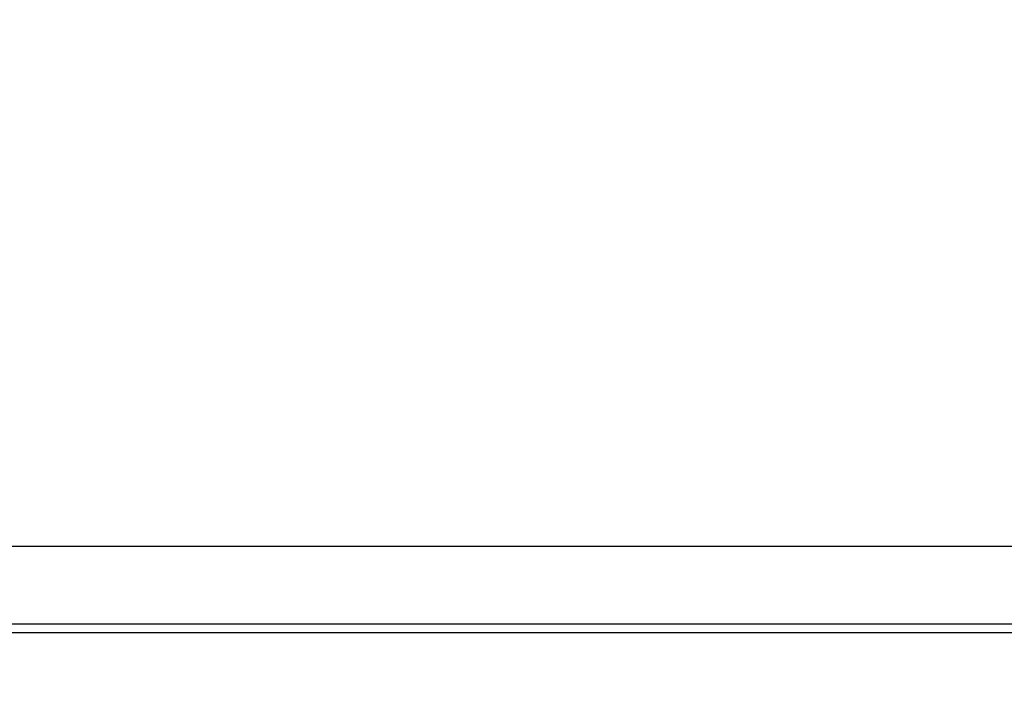
# Model space of a CAD drawing. Extents: x -4482 to 19701, y -3770 to 14367.
# Drawn here: x 10697 to 10811, y 11335 to 11412 of the extents above; entities that cross this region are included whole.
import ezdxf

# ---------------------------------------------------------------- set-up
doc = ezdxf.new("R2010")
doc.units = 0
doc.header["$LTSCALE"] = 100
doc.header["$MEASUREMENT"] = 0
doc.header["$PDMODE"] = 3
doc.linetypes.add('DASHED', pattern=[3, 2, -1])
doc.layers.get('0').update_dxf_attribs({"linetype": 'CONTINUOUS'})
doc.layers.get('Defpoints').update_dxf_attribs({"linetype": 'CONTINUOUS'})
doc.layers.add('DIM', color=1, linetype='CONTINUOUS')
doc.styles.get("Standard").update_dxf_attribs({"font": 'TXT.shx', "width": 0.7, "bigfont": 'BIGFONT.shx'})
doc.dimstyles.get("Standard").update_dxf_attribs({"dimscale": 40, "dimtxt": 2, "dimasz": 1.5, "dimexe": 0.5, "dimexo": 1, "dimgap": 0.8, "dimtad": 1, "dimdec": 1, "dimdsep": 46, "dimtxsty": 'Standard', "dimblk": 'OPEN30', "dimcen": 0, "dimclrd": 1, "dimclre": 1, "dimclrt": 7, "dimadec": 1, "dimazin": 2, "dimtm": 0.5, "dimtfac": 1, "dimtdec": 1, "dimtmove": 1, "dimatfit": 3, "dimldrblk": 'OPEN30', "dimfxl": 0, "dimtolj": 1, "dimlwd": -1, "dimlwe": -1, "dimarcsym": 0})

# ---------------------------------------------------------------- blocks, each defined once
blk = doc.blocks.new('RB31AW13A16R（平面）')
at = {"linetype": 'Continuous'}
for p, q in [((0.25, 505), (275, 505)), ((0.25, 496), (275, 496)), ((5.5, 495), (275, 495))]:
    blk.add_line(p, q, dxfattribs=at)
at = {"linetype": 'DASHED'}
blk.add_line((5.5, 495), (275, 495), dxfattribs=at)
blk = doc.blocks.new('_Open30')
at = {"color": 0, "linetype": 'ByBlock', "lineweight": -2}
for p, q in [((-1, 0.2679), (0, 0)), ((0, 0), (-1, -0.2679)), ((0, 0), (-1, 0))]:
    blk.add_line(p, q, dxfattribs=at)
blk = doc.blocks.new('*D88')
at = {"layer": 'Defpoints', "color": 0}
for p in [(12225, 11950), (10200, 11590), (12225, 11320.6)]:
    blk.add_point(p, dxfattribs=at)
at = {"layer": 'DIM', "color": 1}
for p, q in [((10200, 11630), (10200, 11970)), ((12225, 11360.6), (12225, 11970)), ((10260, 11950), (12165, 11950))]:
    blk.add_line(p, q, dxfattribs=at)
at = {"layer": 'DIM', "color": 1, "xscale": 60, "yscale": 60, "zscale": 60, "rotation": 180}
blk.add_blockref('_Open30', (10200, 11950), dxfattribs=at)
at = {"layer": 'DIM', "color": 1, "xscale": 60, "yscale": 60, "zscale": 60}
blk.add_blockref('_Open30', (12225, 11950), dxfattribs=at)
at = {"layer": 'DIM', "color": 7, "insert": (11212.5, 12022), "char_height": 80, "attachment_point": 5}
blk.add_mtext('\\A1;2025', dxfattribs=at)

msp = doc.modelspace()

# ---------------------------------------------------------------- block references
msp.add_blockref('RB31AW13A16R（平面）', (10650, 10846))

# ---------------------------------------------------------------- dimensions: what is measured, and where the dimension line sits
at = {"layer": 'DIM'}
dim = msp.add_linear_dim(base=(12225, 11950), p1=(10200, 11590), p2=(12225, 11320.6), dimstyle='Standard', dxfattribs=at)
dim.commit()
dim.dimension.update_dxf_attribs({"geometry": '*D88', "text_midpoint": (11212.5, 12022)})

doc.saveas('drawing.dxf')
